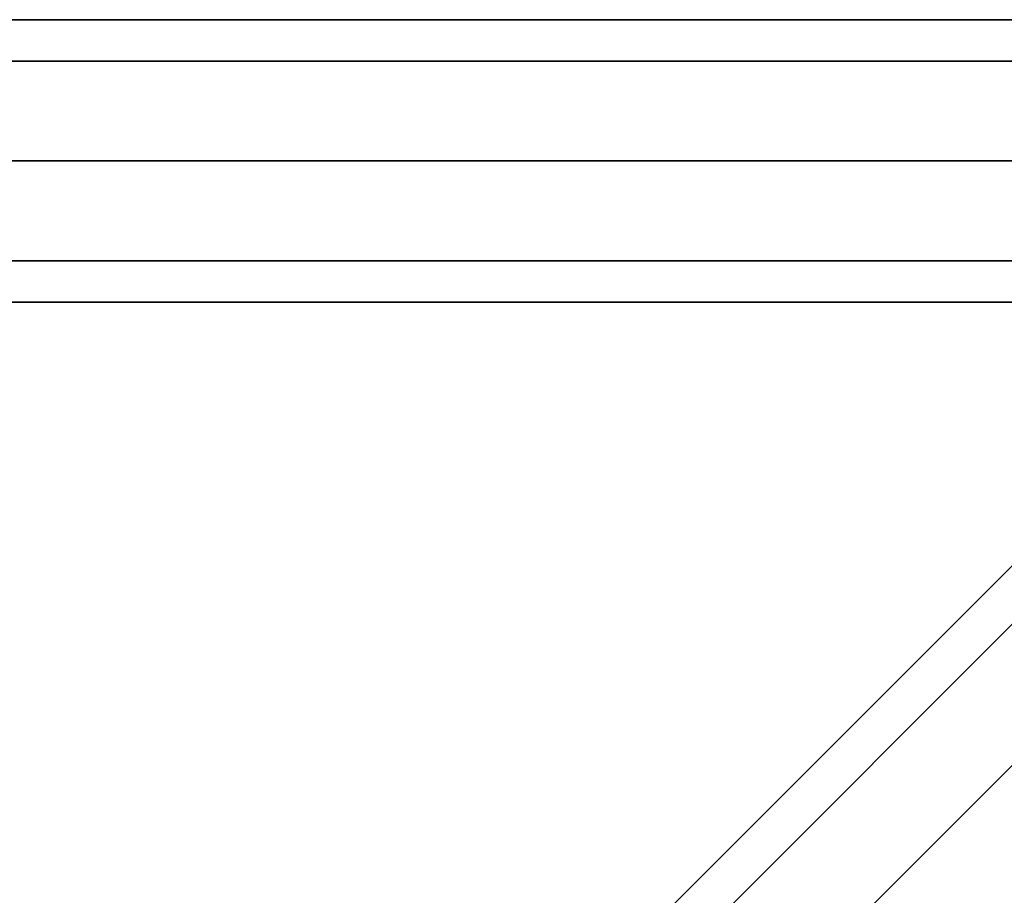
# Model space of a CAD drawing. Units: millimetres. Extents: x -6535 to 5694, y -4714 to 4475.
# Drawn here: x -1120 to -953, y 2421 to 2570 of the extents above; entities that cross this region are included whole.
import ezdxf

# ---------------------------------------------------------------- set-up
doc = ezdxf.new("R2010")
doc.units = ezdxf.units.MM
doc.layers.add('MINIJUPITER-01', color=7, linetype='Continuous')

msp = doc.modelspace()

# ---------------------------------------------------------------- linework, layer by layer
at = {"layer": 'MINIJUPITER-01'}
for p, q in [((-848.50023, 2569.50069), (-2545.50068, 2569.50069)), ((-2545.50068, 2569.50069), (-848.50023, 2569.50069)), ((-1700.51517, 1717.48574), (-852.01495, 2565.98597)), ((-852.01495, 2565.98597), (-1700.51517, 1717.48574)), ((-852.01495, 2565.98597), (-1700.51517, 1717.48574)), ((-1700.51517, 1717.48574), (-852.01495, 2565.98597)), ((-848.50023, 2562.47125), (-2545.50068, 2562.47125)), ((-2545.50068, 2562.47125), (-848.50023, 2562.47125)), ((-848.50023, 2562.47125), (-2545.50068, 2562.47125)), ((-2545.50068, 2562.47125), (-848.50023, 2562.47125)), ((-1713.97102, 1713.97102), (-865.47079, 2562.47125)), ((-865.47079, 2562.47125), (-1713.97102, 1713.97102)), ((-865.47079, 2562.47125), (-1713.97102, 1713.97102)), ((-1713.97102, 1713.97102), (-865.47079, 2562.47125)), ((-836.50022, 2557.50068), (-1685.00045, 1709.00046)), ((-1685.00045, 1709.00046), (-836.50022, 2557.50068)), ((-836.50022, 2557.50068), (-1685.00045, 1709.00046)), ((-1685.00045, 1709.00046), (-836.50022, 2557.50068)), ((-1717.48574, 1700.51517), (-868.98551, 2549.0154)), ((-868.98551, 2549.0154), (-1717.48574, 1700.51517)), ((-868.98551, 2549.0154), (-1717.48574, 1700.51517)), ((-1717.48574, 1700.51517), (-868.98551, 2549.0154)), ((-2545.50068, 2545.50068), (-848.50023, 2545.50068)), ((-848.50023, 2545.50068), (-2545.50068, 2545.50068)), ((-2545.50068, 2545.50068), (-848.50023, 2545.50068)), ((-848.50023, 2545.50068), (-2545.50068, 2545.50068)), ((-1709.00046, 1685.00045), (-860.50023, 2533.50068)), ((-860.50023, 2533.50068), (-1709.00046, 1685.00045)), ((-1709.00046, 1685.00045), (-860.50023, 2533.50068)), ((-860.50023, 2533.50068), (-1709.00046, 1685.00045)), ((-848.50023, 2528.53011), (-2545.50068, 2528.53011)), ((-2545.50068, 2528.53011), (-848.50023, 2528.53011)), ((-848.50023, 2528.53011), (-2545.50068, 2528.53011)), ((-2545.50068, 2528.53011), (-848.50023, 2528.53011)), ((-848.50023, 2521.50068), (-2545.50068, 2521.50068)), ((-2545.50068, 2521.50068), (-848.50023, 2521.50068))]:
    msp.add_line(p, q, dxfattribs=at)

doc.saveas('drawing.dxf')
